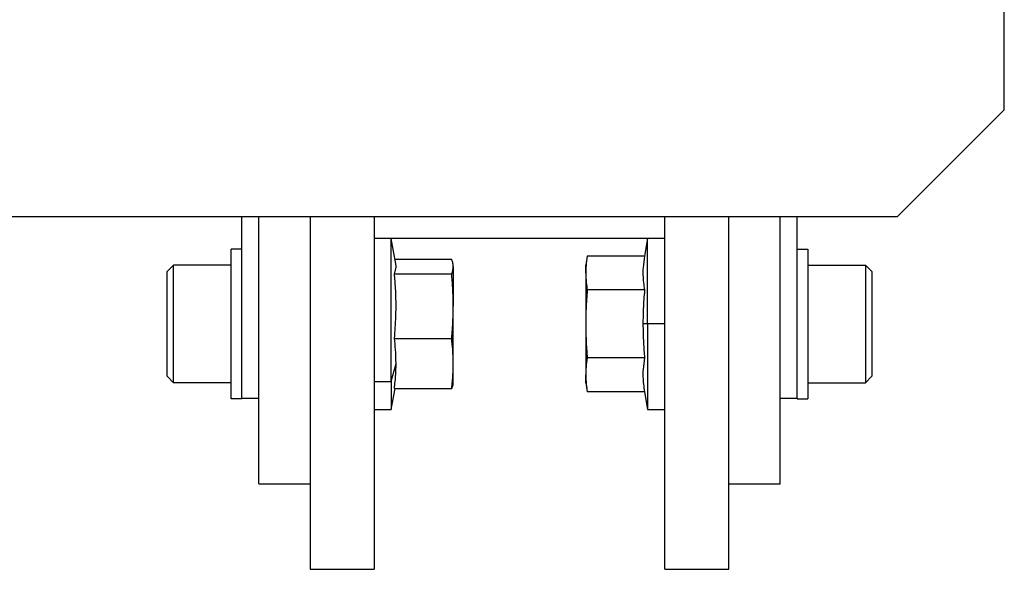
# Model space of a CAD drawing. Units: millimetres. Extents: x 312 to 2461, y 339 to 1551.
# Drawn here: x 2415 to 2461, y 1000 to 1026 of the extents above; entities that cross this region are included whole.
import ezdxf

# ---------------------------------------------------------------- set-up
doc = ezdxf.new("R2010")
doc.units = ezdxf.units.MM

msp = doc.modelspace()

# ---------------------------------------------------------------- linework, layer by layer
at = {"color": 7, "linetype": 'Continuous', "lineweight": 25}
for p, q in [((2460.861, 1022), (2460.861, 1052)), ((2455.861, 1017), (2460.861, 1022)), ((2410.861, 1017), (2455.861, 1017)), ((2425.161, 1008.5), (2425.161, 1017)), ((2425.961, 1004.5), (2425.961, 1017)), ((2428.361, 1017), (2428.361, 1000.5)), ((2431.361, 1017), (2431.361, 1000.5)), ((2444.961, 1000.5), (2444.961, 1017)), ((2447.961, 1000.5), (2447.961, 1017)), ((2450.361, 1004.5), (2450.361, 1017)), ((2451.161, 1008.5), (2451.161, 1017)), ((2431.361, 1016), (2444.961, 1016)), ((2432.161, 1015.982), (2431.361, 1015.982)), ((2432.37, 1014.797), (2432.161, 1015.982)), ((2432.161, 1009.288), (2432.161, 1015.982)), ((2444.161, 1015.982), (2444.016, 1015.157)), ((2444.961, 1015.982), (2444.161, 1015.982)), ((2444.161, 1011.982), (2444.161, 1015.982)), ((2425.161, 1015.482), (2424.661, 1015.482)), ((2424.661, 1008.482), (2424.661, 1015.482)), ((2441.336, 1015.157), (2441.261, 1014.732)), ((2444.016, 1015.157), (2441.336, 1015.157)), ((2451.161, 1015.482), (2451.661, 1015.482)), ((2451.661, 1015.482), (2451.661, 1008.482)), ((2421.661, 1014.432), (2421.961, 1014.732)), ((2424.661, 1014.732), (2421.961, 1014.732)), ((2432.333, 1015.007), (2434.986, 1015.007)), ((2435.061, 1014.732), (2435.05, 1014.797)), ((2435.061, 1014.668), (2435.061, 1014.732)), ((2441.261, 1014.363), (2441.261, 1014.732)), ((2451.661, 1014.732), (2454.361, 1014.732)), ((2454.661, 1014.432), (2454.361, 1014.732)), ((2421.661, 1009.532), (2421.661, 1014.432)), ((2432.307, 1014.329), (2434.986, 1014.329)), ((2435.061, 1014.668), (2435.061, 1012.816)), ((2441.261, 1014.363), (2441.261, 1011.982)), ((2454.661, 1014.432), (2454.661, 1009.532)), ((2444.016, 1013.569), (2441.336, 1013.569)), ((2435.061, 1010.13), (2435.061, 1012.816)), ((2441.261, 1011.982), (2441.261, 1009.6)), ((2444.161, 1011.982), (2443.941, 1011.982)), ((2444.961, 1011.982), (2444.161, 1011.982)), ((2444.161, 1011.982), (2444.161, 1007.982)), ((2432.307, 1011.304), (2434.986, 1011.304)), ((2432.161, 1009.288), (2432.382, 1010.13)), ((2435.061, 1009.232), (2435.061, 1010.13)), ((2444.016, 1010.394), (2441.336, 1010.394)), ((2421.661, 1009.532), (2421.961, 1009.232)), ((2424.661, 1009.232), (2421.961, 1009.232)), ((2431.361, 1009.288), (2432.161, 1009.288)), ((2432.161, 1009.288), (2432.161, 1007.982)), ((2435.05, 1009.166), (2435.061, 1009.232)), ((2441.261, 1009.232), (2441.261, 1009.6)), ((2441.261, 1009.232), (2441.336, 1008.806)), ((2451.661, 1009.232), (2454.361, 1009.232)), ((2454.661, 1009.532), (2454.361, 1009.232)), ((2432.161, 1007.982), (2432.333, 1008.956)), ((2432.307, 1008.956), (2434.986, 1008.956)), ((2444.016, 1008.806), (2441.336, 1008.806)), ((2444.016, 1008.806), (2444.161, 1007.982)), ((2425.161, 1008.482), (2424.661, 1008.482)), ((2425.161, 1008.5), (2425.961, 1008.5)), ((2425.161, 1008.482), (2425.161, 1008.5)), ((2450.361, 1008.5), (2451.161, 1008.5)), ((2451.161, 1008.5), (2451.161, 1008.482)), ((2451.161, 1008.482), (2451.661, 1008.482)), ((2431.361, 1007.982), (2432.161, 1007.982)), ((2444.161, 1007.982), (2444.961, 1007.982)), ((2425.961, 1004.5), (2428.361, 1004.5)), ((2447.961, 1004.5), (2450.361, 1004.5)), ((2428.361, 1000.5), (2431.361, 1000.5)), ((2444.961, 1000.5), (2447.961, 1000.5))]:
    msp.add_line(p, q, dxfattribs=at)
at = {"color": 7, "linetype": 'Continuous', "lineweight": 25, "flags": 128}
for points in [[(2421.961, 1009.232), (2421.961, 1009.441), (2421.961, 1010.037), (2421.961, 1010.929), (2421.961, 1011.982), (2421.961, 1013.034), (2421.961, 1013.926), (2421.961, 1014.522), (2421.961, 1014.732)], [(2454.361, 1014.732), (2454.361, 1014.522), (2454.361, 1013.926), (2454.361, 1013.034), (2454.361, 1011.982), (2454.361, 1010.929), (2454.361, 1010.037), (2454.361, 1009.441), (2454.361, 1009.232)]]:
    msp.add_lwpolyline(points, dxfattribs=at)
at = {"color": 7, "linetype": 'Continuous', "lineweight": 25}
for points, knots in [([(2441.336, 1015.157), (2441.313, 1015.009), (2441.271, 1014.745), (2441.264, 1014.48), (2441.261, 1014.363)], [0, 0, 0, 0, 0.559999, 1, 1, 1, 1]), ([(2444.016, 1015.157), (2443.989, 1014.977), (2443.944, 1014.681), (2443.937, 1014.268), (2443.96, 1013.918), (2443.997, 1013.686), (2444.016, 1013.569)], [0, 0, 0, 0, 0.339986, 0.559988, 0.779991, 1, 1, 1, 1]), ([(2432.307, 1014.329), (2432.334, 1014.406), (2432.377, 1014.532), (2432.387, 1014.688), (2432.372, 1014.767), (2432.367, 1014.797)], [0, 0, 0, 0, 0.493376, 0.812636, 1, 1, 1, 1]), ([(2435.061, 1014.668), (2435.057, 1014.732), (2435.049, 1014.845), (2435.005, 1014.958), (2434.986, 1015.007)], [0, 0, 0, 0, 0.559982, 1, 1, 1, 1]), ([(2432.307, 1011.304), (2432.334, 1011.646), (2432.379, 1012.21), (2432.385, 1012.998), (2432.363, 1013.665), (2432.325, 1014.108), (2432.307, 1014.329)], [0, 0, 0, 0, 0.339986, 0.559988, 0.779991, 1, 1, 1, 1]), ([(2434.986, 1014.329), (2435.01, 1014.392), (2435.052, 1014.505), (2435.059, 1014.618), (2435.061, 1014.668)], [0, 0, 0, 0, 0.559999, 1, 1, 1, 1]), ([(2435.061, 1012.816), (2435.057, 1013.099), (2435.049, 1013.604), (2435.005, 1014.108), (2434.986, 1014.329)], [0, 0, 0, 0, 0.559982, 1, 1, 1, 1]), ([(2441.261, 1014.363), (2441.266, 1014.215), (2441.274, 1013.95), (2441.317, 1013.686), (2441.336, 1013.569)], [0, 0, 0, 0, 0.559982, 1, 1, 1, 1]), ([(2441.336, 1013.569), (2441.313, 1013.273), (2441.271, 1012.745), (2441.264, 1012.215), (2441.261, 1011.982)], [0, 0, 0, 0, 0.559999, 1, 1, 1, 1]), ([(2444.016, 1013.569), (2443.992, 1013.273), (2443.95, 1012.745), (2443.944, 1012.215), (2443.941, 1011.982)], [0, 0, 0, 0, 0.559999, 1, 1, 1, 1]), ([(2434.986, 1011.304), (2435.01, 1011.586), (2435.052, 1012.089), (2435.059, 1012.594), (2435.061, 1012.816)], [0, 0, 0, 0, 0.559999, 1, 1, 1, 1]), ([(2441.261, 1011.982), (2441.266, 1011.685), (2441.274, 1011.155), (2441.317, 1010.626), (2441.336, 1010.394)], [0, 0, 0, 0, 0.559982, 1, 1, 1, 1]), ([(2443.941, 1011.982), (2443.946, 1011.685), (2443.954, 1011.155), (2443.997, 1010.626), (2444.016, 1010.394)], [0, 0, 0, 0, 0.559982, 1, 1, 1, 1]), ([(2432.382, 1010.13), (2432.377, 1010.349), (2432.369, 1010.741), (2432.326, 1011.132), (2432.307, 1011.304)], [0, 0, 0, 0, 0.559982, 1, 1, 1, 1]), ([(2435.061, 1010.13), (2435.057, 1010.349), (2435.049, 1010.741), (2435.005, 1011.132), (2434.986, 1011.304)], [0, 0, 0, 0, 0.559982, 1, 1, 1, 1]), ([(2432.307, 1008.956), (2432.33, 1009.175), (2432.373, 1009.566), (2432.379, 1009.957), (2432.382, 1010.13)], [0, 0, 0, 0, 0.559999, 1, 1, 1, 1]), ([(2434.986, 1008.956), (2435.01, 1009.175), (2435.052, 1009.566), (2435.059, 1009.957), (2435.061, 1010.13)], [0, 0, 0, 0, 0.559999, 1, 1, 1, 1]), ([(2441.336, 1010.394), (2441.313, 1010.246), (2441.271, 1009.982), (2441.264, 1009.717), (2441.261, 1009.6)], [0, 0, 0, 0, 0.559999, 1, 1, 1, 1]), ([(2444.016, 1010.394), (2443.989, 1010.214), (2443.944, 1009.918), (2443.937, 1009.505), (2443.96, 1009.155), (2443.997, 1008.922), (2444.016, 1008.806)], [0, 0, 0, 0, 0.3399856, 0.5599875, 0.7799911, 1, 1, 1, 1]), ([(2435.045, 1009.167), (2435.043, 1009.146), (2435.036, 1009.076), (2435.007, 1009.006), (2434.986, 1008.956)], [0, 0, 0, 0, 0.292283, 1, 1, 1, 1]), ([(2441.261, 1009.6), (2441.266, 1009.452), (2441.274, 1009.187), (2441.317, 1008.922), (2441.336, 1008.806)], [0, 0, 0, 0, 0.559982, 1, 1, 1, 1])]:
    msp.add_open_spline(points, degree=3, knots=knots, dxfattribs=at)

doc.saveas('drawing.dxf')
